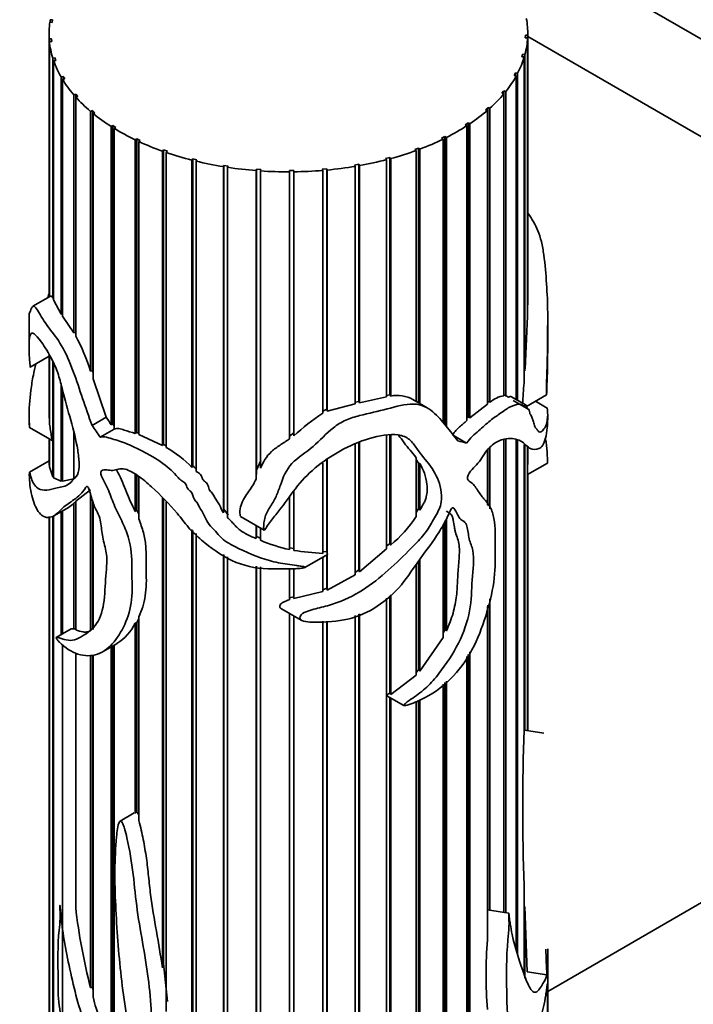
# Model space of a CAD drawing. Units: millimetres. Extents: x 0 to 1478, y 0 to 1758.
# Drawn here: x 231 to 265, y 538 to 588 of the extents above; entities that cross this region are included whole.
import ezdxf
from ezdxf import colors
from ezdxf.entities.mleader import LeaderData, LeaderLine
from ezdxf.math import Vec2, Vec3

# ---------------------------------------------------------------- set-up
doc = ezdxf.new("R2010")
doc.units = ezdxf.units.MM
doc.layers.add('DV5_Défaut', color=7, linetype='Continuous')
doc.layers.add('Défaut', color=7, linetype='Continuous')

# ---------------------------------------------------------------- blocks, each defined once
blk = doc.blocks.new('_DOT')
at = {"color": 0}
blk.add_line((0, 0), (-1, 0), dxfattribs=at)
at = {"color": 0, "const_width": 0.333}
blk.add_lwpolyline([(-0.1665, 0, 1), (0.1665, 0, 1)], format="xyb", close=True, dxfattribs=at)
blk = doc.blocks.new('SE4')
at = {"layer": 'DV5_Défaut', "color": 7, "linetype": 'Continuous', "lineweight": 35}
for p, q in [((340.801, 542.904), (234.735, 604.141)), ((232.483, 587.567), (232.601, 587.561)), ((232.483, 587.438), (232.483, 587.567)), ((232.601, 587.561), (232.581, 587.433)), ((232.581, 587.433), (232.463, 587.439)), ((232.423, 586.872), (232.423, 573.674)), ((232.432, 586.601), (232.55, 586.604)), ((232.432, 573.679), (232.432, 586.601)), ((232.55, 586.604), (232.561, 586.476)), ((232.55, 586.476), (232.55, 586.604)), ((256.299, 586.661), (256.303, 586.789)), ((256.417, 586.66), (256.299, 586.661)), ((256.303, 586.789), (256.422, 586.788)), ((256.303, 586.661), (256.303, 586.789)), ((256.417, 572.999), (256.417, 586.66)), ((256.422, 586.788), (256.422, 573.274)), ((256.423, 573.47), (256.423, 586.872)), ((336.559, 540.454), (256.423, 586.721)), ((232.561, 586.476), (232.443, 586.473)), ((232.443, 586.473), (232.443, 573.685)), ((232.614, 585.64), (232.73, 585.653)), ((232.614, 573.62), (232.614, 585.64)), ((232.772, 585.527), (232.655, 585.514)), ((232.655, 585.514), (232.655, 573.541)), ((232.73, 585.653), (232.772, 585.527)), ((232.73, 585.522), (232.73, 585.653)), ((256.132, 585.709), (256.167, 585.835)), ((256.249, 585.698), (256.132, 585.709)), ((256.167, 585.835), (256.285, 585.824)), ((256.167, 585.705), (256.167, 585.835)), ((256.249, 569.521), (256.249, 585.698)), ((256.285, 585.824), (256.285, 569.973)), ((233.026, 584.703), (233.138, 584.725)), ((233.026, 572.823), (233.026, 584.703)), ((233.21, 584.604), (233.097, 584.582)), ((233.097, 584.582), (233.097, 572.709)), ((233.138, 584.725), (233.21, 584.604)), ((233.138, 584.59), (233.138, 584.725)), ((255.738, 584.779), (255.803, 584.901)), ((255.851, 584.759), (255.738, 584.779)), ((255.803, 584.901), (255.917, 584.881)), ((255.803, 584.768), (255.803, 584.901)), ((255.851, 568.533), (255.851, 584.759)), ((255.917, 584.881), (255.917, 568.495)), ((233.66, 583.808), (233.765, 583.839)), ((233.66, 571.881), (233.66, 583.808)), ((233.865, 583.725), (233.759, 583.694)), ((233.759, 583.694), (233.759, 571.717)), ((233.765, 583.839), (233.865, 583.725)), ((233.765, 583.696), (233.765, 583.839)), ((255.123, 583.89), (255.217, 584.006)), ((255.23, 583.861), (255.123, 583.89)), ((255.217, 584.006), (255.325, 583.977)), ((255.217, 583.865), (255.217, 584.006)), ((255.23, 568.732), (255.23, 583.861)), ((255.325, 583.977), (255.325, 568.731)), ((254.301, 583.059), (254.421, 583.167)), ((254.4, 583.022), (254.301, 583.059)), ((254.421, 583.167), (254.521, 583.129)), ((254.421, 568.44), (254.421, 583.167)), ((254.521, 583.129), (254.521, 568.4)), ((234.503, 582.973), (234.6, 583.012)), ((234.503, 569.954), (234.503, 582.973)), ((234.6, 583.012), (234.727, 582.908)), ((234.6, 569.968), (234.6, 583.012)), ((234.727, 582.908), (234.629, 582.868)), ((234.629, 582.868), (234.629, 569.577)), ((254.4, 568.311), (254.4, 583.022)), ((235.539, 582.214), (235.626, 582.261)), ((235.539, 567.277), (235.539, 582.214)), ((235.626, 582.261), (235.777, 582.167)), ((235.626, 567.322), (235.626, 582.261)), ((235.777, 582.167), (235.69, 582.12)), ((235.69, 582.12), (235.69, 567.059)), ((253.285, 582.303), (253.431, 582.399)), ((253.374, 582.258), (253.285, 582.303)), ((253.374, 567.489), (253.374, 582.258)), ((253.431, 582.399), (253.521, 582.354)), ((253.431, 567.666), (253.431, 582.399)), ((253.521, 582.354), (253.521, 567.622)), ((236.748, 581.546), (236.823, 581.599)), ((236.823, 581.599), (236.995, 581.518)), ((236.823, 566.892), (236.823, 581.599)), ((252.098, 581.635), (252.265, 581.719)), ((252.175, 581.584), (252.098, 581.635)), ((252.175, 567.391), (252.175, 581.584)), ((252.265, 581.719), (252.343, 581.667)), ((252.265, 567.279), (252.265, 581.719)), ((252.343, 581.667), (252.343, 567.182)), ((236.748, 566.841), (236.748, 581.546)), ((236.995, 581.518), (236.92, 581.465)), ((236.92, 581.465), (236.92, 566.78)), ((250.761, 581.069), (250.947, 581.139)), ((250.825, 581.012), (250.761, 581.069)), ((250.947, 581.139), (251.011, 581.081)), ((250.947, 568.375), (250.947, 581.139)), ((251.011, 581.081), (251.011, 568.337)), ((238.107, 580.981), (238.168, 581.039)), ((238.107, 566.23), (238.107, 580.981)), ((238.168, 581.039), (238.358, 580.973)), ((238.168, 566.292), (238.168, 581.039)), ((238.358, 580.973), (238.297, 580.915)), ((238.297, 580.915), (238.297, 566.129)), ((239.588, 580.531), (239.635, 580.593)), ((239.635, 580.593), (239.839, 580.543)), ((239.635, 565.236), (239.635, 580.593)), ((249.3, 580.617), (249.501, 580.671)), ((249.35, 580.555), (249.3, 580.617)), ((249.501, 580.671), (249.551, 580.608)), ((249.501, 568.768), (249.501, 580.671)), ((249.551, 580.608), (249.551, 568.711)), ((250.825, 568.433), (250.825, 581.012)), ((239.588, 565.133), (239.588, 580.531)), ((239.839, 580.543), (239.792, 580.48)), ((239.792, 580.48), (239.792, 564.939)), ((241.164, 580.204), (241.195, 580.27)), ((241.164, 562.865), (241.164, 580.204)), ((241.195, 580.27), (241.409, 580.237)), ((241.195, 563.038), (241.195, 580.27)), ((241.409, 580.237), (241.378, 580.17)), ((241.378, 580.17), (241.378, 562.617)), ((242.803, 580.007), (242.818, 580.075)), ((242.818, 580.075), (243.038, 580.059)), ((242.818, 565.005), (242.818, 580.075)), ((246.125, 580.083), (246.344, 580.103)), ((246.143, 580.015), (246.125, 580.083)), ((246.344, 580.103), (246.362, 580.035)), ((246.344, 568.053), (246.344, 580.103)), ((247.745, 580.285), (247.957, 580.323)), ((247.779, 580.22), (247.745, 580.285)), ((247.779, 568.329), (247.779, 580.22)), ((247.957, 580.323), (247.992, 580.257)), ((247.957, 568.439), (247.957, 580.323)), ((247.992, 580.257), (247.992, 568.372)), ((249.35, 568.678), (249.35, 580.555)), ((242.803, 564.551), (242.803, 580.007)), ((243.038, 580.059), (243.023, 579.991)), ((243.023, 579.991), (243.023, 565.094)), ((244.472, 580.012), (244.693, 580.014)), ((244.474, 579.944), (244.472, 580.012)), ((244.474, 566.562), (244.474, 579.944)), ((244.693, 580.014), (244.695, 579.945)), ((244.693, 566.877), (244.693, 580.014)), ((244.695, 579.945), (244.695, 566.721)), ((246.143, 567.85), (246.143, 580.015)), ((246.362, 580.035), (246.362, 567.958)), ((232.503, 573.72), (231.618, 573.209)), ((232.655, 573.631), (232.614, 573.62)), ((233.026, 572.823), (232.655, 573.541)), ((256.415, 573.469), (256.422, 573.274)), ((256.422, 573.274), (256.417, 573.277)), ((233.097, 572.838), (233.026, 572.823)), ((233.66, 571.881), (233.097, 572.709)), ((231.423, 572.595), (231.423, 571.078)), ((257.423, 571.078), (257.423, 572.595)), ((233.759, 571.903), (233.66, 571.881)), ((231.478, 570.166), (232.423, 570.711)), ((232.423, 570.801), (232.423, 567.983)), ((232.432, 567.598), (232.432, 570.784)), ((232.443, 570.765), (232.443, 567.435)), ((232.614, 564.661), (232.614, 570.447)), ((232.655, 570.353), (232.655, 564.608)), ((234.6, 569.968), (234.503, 569.954)), ((234.629, 569.88), (234.6, 569.968)), ((256.285, 569.973), (256.249, 570.07)), ((233.026, 564.451), (233.026, 569.308)), ((235.291, 567.653), (234.629, 569.577)), ((233.097, 569.043), (233.097, 564.454)), ((249.501, 568.768), (249.35, 568.744)), ((249.551, 568.711), (249.501, 568.768)), ((255.325, 568.731), (255.23, 568.779)), ((256.367, 568.196), (257.366, 568.773)), ((247.779, 568.329), (246.362, 567.958)), ((247.957, 568.439), (247.779, 568.403)), ((247.992, 568.372), (247.957, 568.439)), ((249.35, 568.678), (247.992, 568.372)), ((251.389, 568.119), (250.661, 568.539)), ((254.4, 568.311), (253.521, 567.622)), ((254.421, 568.44), (254.4, 568.424)), ((254.521, 568.4), (254.421, 568.44)), ((256.339, 568.251), (255.575, 568.692)), ((256.478, 568.046), (255.698, 568.496)), ((257.4, 568.113), (256.811, 568.453)), ((231.423, 567.797), (231.423, 567.574)), ((246.344, 568.053), (246.143, 567.963)), ((246.362, 567.958), (246.344, 568.053)), ((256.417, 568.081), (256.417, 568.087)), ((257.423, 567.561), (257.423, 567.788)), ((232.443, 567.601), (232.432, 567.598)), ((234.582, 567.244), (235.291, 567.653)), ((235.626, 567.322), (235.539, 567.277)), ((235.69, 567.228), (235.626, 567.322)), ((253.431, 567.666), (253.374, 567.614)), ((253.521, 567.622), (253.431, 567.666)), ((231.446, 567.137), (232.586, 566.479)), ((233.66, 564.564), (233.66, 566.925)), ((234.981, 566.651), (235.69, 567.06)), ((236.823, 566.892), (236.748, 566.841)), ((236.92, 566.858), (236.823, 566.892)), ((238.107, 566.23), (236.92, 566.78)), ((244.693, 566.877), (244.472, 566.71)), ((244.695, 566.721), (244.693, 566.877)), ((249.501, 561.332), (249.501, 566.756)), ((249.551, 566.76), (249.551, 561.243)), ((253.359, 566.359), (252.652, 566.768)), ((232.423, 566.573), (232.423, 565.42)), ((232.432, 565.257), (232.432, 566.568)), ((232.443, 566.561), (232.443, 565.167)), ((238.168, 566.292), (238.107, 566.23)), ((238.297, 566.225), (238.168, 566.292)), ((247.779, 559.751), (247.779, 566.299)), ((247.957, 559.999), (247.957, 566.391)), ((247.992, 566.408), (247.992, 559.9)), ((249.35, 561.052), (249.35, 566.746)), ((255.23, 542.84), (255.23, 566.527)), ((255.325, 566.529), (255.325, 542.825)), ((255.851, 541.008), (255.851, 566.516)), ((255.917, 566.508), (255.917, 540.787)), ((256.249, 551.973), (256.249, 566.281)), ((254.4, 563.269), (254.4, 566.004)), ((254.421, 563.231), (254.421, 566.033)), ((254.521, 566.146), (254.521, 563.059)), ((256.285, 566.258), (256.285, 551.973)), ((256.417, 565.015), (256.417, 566.175)), ((256.422, 566.174), (256.422, 565.283)), ((256.423, 565.404), (256.423, 566.174)), ((232.423, 565.46), (231.441, 564.893)), ((243.038, 565.484), (242.818, 565.005)), ((246.143, 560.832), (246.143, 565.358)), ((246.344, 560.91), (246.344, 565.527)), ((246.362, 565.543), (246.362, 560.809)), ((250.825, 562.677), (250.825, 565.62)), ((250.825, 565.536), (250.947, 565.343)), ((250.947, 563.078), (250.947, 565.343)), ((250.947, 565.343), (251.011, 565.33)), ((251.011, 565.33), (251.011, 562.993)), ((256.417, 564.779), (257.408, 565.351)), ((232.443, 565.259), (232.432, 565.257)), ((232.614, 564.661), (232.443, 565.167)), ((236.748, 562.933), (236.748, 564.792)), ((239.635, 565.236), (239.588, 565.133)), ((242.818, 565.005), (242.803, 564.551)), ((256.417, 551.952), (256.417, 564.781)), ((256.422, 564.782), (256.422, 551.952)), ((256.423, 551.952), (256.423, 564.782)), ((232.655, 564.675), (232.614, 564.661)), ((233.026, 564.451), (232.655, 564.608)), ((233.097, 564.486), (233.026, 564.451)), ((233.66, 564.564), (233.097, 564.454)), ((236.823, 563.001), (236.823, 564.747)), ((236.92, 564.689), (236.92, 562.557)), ((233.759, 563.444), (234.503, 564.015)), ((234.503, 556.957), (234.503, 563.816)), ((244.693, 561.07), (244.693, 563.934)), ((244.695, 563.936), (244.695, 560.978)), ((233.66, 563.345), (233.759, 563.409)), ((233.66, 557.032), (233.66, 563.345)), ((233.759, 563.444), (233.759, 556.996)), ((234.6, 557.011), (234.6, 563.506)), ((234.629, 563.411), (234.629, 557.014)), ((238.107, 540.066), (238.107, 563.634)), ((238.168, 540.291), (238.168, 563.565)), ((238.297, 563.419), (238.297, 537.883)), ((244.474, 561.02), (244.474, 563.65)), ((232.658, 562.707), (233.427, 563.151)), ((233.026, 556.761), (233.026, 562.92)), ((233.097, 562.961), (233.097, 556.803)), ((236.823, 563.001), (236.748, 562.933)), ((236.92, 562.791), (236.823, 563.001)), ((241.195, 563.038), (241.164, 562.865)), ((241.409, 562.739), (241.195, 563.038)), ((250.947, 563.078), (250.825, 562.871)), ((251.011, 562.993), (250.947, 563.078)), ((232.423, 562.683), (232.423, 529.717)), ((232.432, 529.446), (232.432, 562.683)), ((232.443, 562.682), (232.443, 529.318)), ((232.614, 528.485), (232.614, 562.687)), ((232.655, 562.699), (232.655, 528.359)), ((242.026, 562.684), (243.211, 562)), ((252.265, 557.016), (252.265, 562.422)), ((252.343, 562.548), (252.343, 556.954)), ((239.588, 534.782), (239.588, 562.02)), ((239.635, 534.882), (239.635, 561.977)), ((239.792, 561.831), (239.792, 535.29)), ((242.803, 561.579), (242.803, 562.235)), ((242.818, 561.676), (242.818, 562.227)), ((243.023, 562.108), (243.023, 561.49)), ((252.175, 556.619), (252.175, 562.276)), ((242.818, 561.676), (242.803, 561.579)), ((243.023, 561.594), (242.818, 561.676)), ((249.501, 561.332), (249.35, 561.188)), ((249.551, 561.243), (249.501, 561.332)), ((244.693, 561.07), (244.472, 561.114)), ((244.695, 560.978), (244.693, 561.07)), ((246.344, 560.91), (246.143, 560.921)), ((246.362, 560.809), (246.344, 560.91)), ((249.35, 561.052), (247.992, 559.9)), ((241.164, 536.401), (241.164, 560.775)), ((241.195, 536.438), (241.195, 560.758)), ((241.378, 560.657), (241.378, 536.448)), ((245.252, 560.124), (246.388, 560.779)), ((246.143, 558.916), (246.143, 560.638)), ((246.344, 559.089), (246.344, 560.754)), ((246.362, 560.765), (246.362, 558.996)), ((250.947, 555.003), (250.947, 560.432)), ((251.011, 560.522), (251.011, 554.928)), ((242.803, 536.408), (242.803, 560.187)), ((242.818, 536.495), (242.818, 560.185)), ((243.023, 560.156), (243.023, 536.331)), ((244.474, 558.507), (244.474, 560.059)), ((244.693, 558.655), (244.693, 560.064)), ((244.695, 560.064), (244.695, 558.563)), ((247.957, 559.999), (247.779, 559.872)), ((247.992, 559.9), (247.957, 559.999)), ((250.825, 554.728), (250.825, 560.262)), ((247.779, 559.751), (246.362, 558.996)), ((246.143, 558.916), (244.695, 558.563)), ((246.344, 559.089), (246.143, 559.013)), ((246.362, 558.996), (246.344, 559.089)), ((244.693, 558.655), (244.472, 558.605)), ((244.695, 558.563), (244.693, 558.655)), ((249.35, 523.4), (249.35, 558.592)), ((249.501, 553.834), (249.501, 558.712)), ((249.551, 558.752), (249.551, 553.754)), ((254.521, 558.547), (254.521, 542.95)), ((244.08, 558.052), (245.069, 557.481)), ((254.4, 541.475), (254.4, 558.171)), ((254.421, 542.965), (254.421, 558.238)), ((236.823, 557.37), (236.92, 557.547)), ((236.92, 557.655), (236.92, 547.444)), ((244.474, 535.7), (244.474, 557.825)), ((244.693, 535.717), (244.693, 557.698)), ((244.695, 557.697), (244.695, 535.574)), ((246.143, 534.342), (246.143, 557.428)), ((246.344, 534.365), (246.344, 557.439)), ((246.362, 557.44), (246.362, 534.118)), ((247.779, 523.066), (247.779, 557.727)), ((247.957, 523.168), (247.957, 557.793)), ((247.992, 557.806), (247.992, 523.102)), ((233.534, 557.055), (232.785, 556.623)), ((233.759, 557.074), (233.66, 557.032)), ((236.748, 557.337), (236.823, 557.37)), ((236.748, 547.821), (236.748, 557.337)), ((236.823, 547.875), (236.823, 557.37)), ((252.265, 557.016), (252.175, 556.835)), ((252.343, 556.954), (252.265, 557.016)), ((252.175, 556.619), (251.011, 554.928)), ((233.097, 556.26), (233.097, 527.427)), ((235.132, 555.91), (235.834, 556.315)), ((235.539, 536.452), (235.539, 556.145)), ((235.626, 536.497), (235.626, 556.195)), ((235.69, 556.232), (235.69, 536.268)), ((253.521, 555.905), (253.521, 525.199)), ((233.759, 555.826), (233.759, 543.09)), ((234.503, 539.079), (234.503, 555.722)), ((234.6, 539.082), (234.6, 555.733)), ((234.629, 555.747), (234.629, 538.607)), ((253.374, 525.103), (253.374, 555.671)), ((253.431, 525.245), (253.431, 555.761)), ((250.947, 555.003), (250.825, 554.869)), ((251.011, 554.928), (250.947, 555.003)), ((250.825, 554.728), (249.551, 553.754)), ((252.343, 554.433), (252.343, 524.512)), ((252.175, 524.429), (252.175, 554.285)), ((252.265, 524.564), (252.265, 554.364)), ((249.366, 553.692), (250.205, 553.208)), ((249.551, 553.754), (249.501, 553.834)), ((249.501, 523.516), (249.501, 553.614)), ((249.551, 553.585), (249.551, 523.454)), ((250.947, 523.984), (250.947, 553.475)), ((251.011, 553.507), (251.011, 523.927)), ((250.825, 523.857), (250.825, 553.416)), ((256.254, 551.978), (256.249, 551.978)), ((257.224, 551.828), (256.254, 551.978)), ((274.955, 549.012), (257.423, 538.89)), ((236.698, 547.827), (235.989, 547.417)), ((236.823, 547.875), (236.748, 547.821)), ((256.249, 539.727), (256.249, 544.194)), ((256.249, 543.142), (256.285, 543.121)), ((256.285, 543.121), (256.285, 539.548)), ((256.285, 543.121), (256.401, 539.876)), ((255.477, 542.802), (254.4, 542.968)), ((257.423, 537.727), (257.423, 541.021)), ((238.168, 540.291), (238.107, 540.066)), ((238.358, 538.387), (238.168, 540.291)), ((257.385, 539.724), (256.401, 539.876)), ((234.6, 539.082), (234.503, 539.079)), ((234.629, 538.973), (234.6, 539.082))]:
    blk.add_line(p, q, dxfattribs=at)
for centre, radius, start, end in [((83.329, 579.055), 173.194, 356.99416, 357.9961), ((225.426, 567.164), 9.496, 17.0829, 28.6461), ((249.875, 567.134), 1.61, 60.5478, 101.5847), ((255.506, 567.219), 1.537, 100.3104, 129.8222), ((240.962, 567.979), 8.538, 180.0969, 182.555), ((252.876, 557.719), 12.164, 123.6088, 132.2643), ((235.968, 561.771), 4.941, 42.8863, 61.8871), ((249.373, 565.426), 7.05, 358.8382, 359.9027), ((240.792, 566.145), 1.472, 218.1306, 227.0087), ((258.939, 564.898), 2.525, 177.3393, 182.6607), ((245.277, 566.32), 6.636, 310.0946, 326.7151), ((246.319, 569.185), 8.371, 246.8172, 257.2686), ((246.736, 573.976), 13.157, 261.0758, 267.4161), ((234.463, 558.485), 2.557, 302.099, 333.3307), ((352.054, 548.084), 95.883, 177.67523, 182.32477), ((263.523, 546.532), 29.962, 186.5968, 194.4034), ((278.664, 539.728), 24.327, 175.8817, 184.1183), ((436.671, 548.108), 179.485, 182.27053, 182.67767), ((202.137, 537.798), 55.281, 353.4436, 1.4974), ((241.198, 540.111), 6.738, 192.8955, 212.8863)]:
    blk.add_arc(centre, radius, start, end, dxfattribs=at)
for centre, major_axis, ratio, start_param, end_param in [((244.423, 586.872), (-12, 0), 0.57735, 3.129415, 3.250567), ((244.423, 586.872), (12, 0), 0.57735, 3.059602, 3.180754), ((244.423, 586.872), (12, 0), 0.57735, 6.131382, 6.252533), ((244.423, 586.872), (-12, 0), 0.57735, 0.057636, 0.178788), ((244.423, 586.872), (-12, 0), 0.57735, 0.197262, 0.318414), ((244.423, 586.872), (12, 0), 0.57735, 5.991755, 6.112907), ((244.423, 586.872), (-12, 0), 0.57735, 0.336889, 0.45804), ((244.423, 586.872), (12, 0), 0.57735, -0.431056, -0.309905), ((244.423, 586.872), (-12, 0), 0.57735, 0.476515, 0.597667), ((244.423, 586.872), (12, 0), 0.57735, -0.570683, -0.449531), ((244.423, 586.872), (-12, 0), 0.57735, 0.616141, 0.737293), ((244.423, 586.872), (12, 0), 0.57735, -0.710309, -0.589157), ((244.423, 586.872), (-12, 0), 0.57735, 0.755768, 0.876919), ((244.423, 586.872), (12, 0), 0.57735, -0.849935, -0.728784), ((244.423, 586.872), (12, 0), 0.57735, -0.989562, -0.86841), ((244.423, 586.872), (-12, 0), 0.57735, 0.895394, 1.016546), ((244.423, 586.872), (-12, 0), 0.57735, 1.03502, 1.156172), ((244.423, 586.872), (12, 0), 0.57735, -1.129188, -1.008036), ((244.423, 586.872), (-12, 0), 0.57735, 1.174647, 1.295798), ((244.423, 586.872), (-12, 0), 0.57735, 1.314273, 1.435425), ((244.423, 586.872), (12, 0), 0.57735, 4.874745, 4.995896), ((244.423, 586.872), (12, 0), 0.57735, -1.268814, -1.147663), ((244.423, 586.872), (-12, 0), 0.57735, 1.453899, 1.575051), ((244.423, 586.872), (12, 0), 0.57735, 4.735118, 4.85627), ((244.423, 571.608), (-9.489, 10.996), 0.668011, 1.36467, 1.396014), ((244.423, 571.608), (-10.28, 11.912), 0.668011, 1.370793, 1.416668), ((244.423, 571.608), (12.975, -5.349), 0.151103, -0.796517, -0.750641)]:
    blk.add_ellipse(centre, major_axis=major_axis, ratio=ratio, start_param=start_param, end_param=end_param, dxfattribs=at)
for points, knots in [([(256.442, 577.865), (256.445, 577.86), (256.448, 577.856), (256.638, 577.575), (256.8, 577.305), (256.999, 576.829), (257.059, 576.652), (257.158, 576.248), (257.198, 576.017), (257.295, 575.307), (257.334, 574.812), (257.399, 573.849), (257.419, 573.376), (257.425, 572.404), (257.42, 571.922), (257.414, 571.224), (257.411, 570.991), (257.402, 570.511), (257.395, 570.261), (257.379, 569.77), (257.371, 569.532), (257.365, 569.195), (257.364, 569.085), (257.363, 568.924), (257.363, 568.87), (257.364, 568.798), (257.365, 568.752), (257.37, 568.818), (257.371, 568.851), (257.393, 569.41), (257.412, 569.945), (257.421, 570.676), (257.423, 570.876), (257.423, 571.077)], [0, 0, 0, 0, 0.002051, 0.002051, 0.121184, 0.121184, 0.18075, 0.18075, 0.240316, 0.240316, 0.359448, 0.359448, 0.47858, 0.47858, 0.597713, 0.597713, 0.657279, 0.657279, 0.716845, 0.716845, 0.776411, 0.776411, 0.806194, 0.806194, 0.821086, 0.821086, 0.828531, 0.828531, 0.835977, 0.835977, 0.955109, 0.955109, 1, 1, 1, 1]), ([(232.363, 573.64), (232.369, 573.668), (232.376, 573.696), (232.398, 573.763), (232.412, 573.802), (232.424, 573.843)], [0, 0, 0, 0, 0.4069372, 0.4069372, 1, 1, 1, 1]), ([(232.614, 573.62), (232.588, 573.667), (232.566, 573.698), (232.53, 573.726), (232.516, 573.727), (232.503, 573.72)], [0, 0, 0, 0, 0.527396, 0.527396, 1, 1, 1, 1]), ([(234.582, 567.244), (234.418, 567.69), (234.261, 568.139), (233.953, 569.042), (233.805, 569.497), (233.471, 570.398), (233.278, 570.857), (232.834, 571.604), (232.617, 571.862), (232.243, 572.358), (232.08, 572.619), (231.81, 573.082), (231.704, 573.241), (231.565, 573.193), (231.524, 573.056), (231.455, 572.881), (231.432, 572.881), (231.423, 572.732), (231.422, 572.675), (231.422, 572.605)], [0, 0, 0, 0, 0.119947, 0.119947, 0.239894, 0.239894, 0.359841, 0.359841, 0.479788, 0.479788, 0.599735, 0.599735, 0.719682, 0.719682, 0.839629, 0.839629, 0.959577, 0.959577, 1, 1, 1, 1]), ([(231.478, 570.169), (231.478, 570.167), (231.477, 570.168), (231.474, 570.194), (231.472, 570.231), (231.464, 570.319), (231.459, 570.374), (231.445, 570.532), (231.437, 570.632), (231.411, 571.136), (231.413, 571.639), (231.563, 571.948), (231.729, 571.851), (232.203, 571.191), (232.4, 570.885), (232.708, 570.261), (232.81, 570.024), (232.972, 569.526), (233.036, 569.27), (233.342, 568.006), (233.703, 566.986), (233.899, 565.784), (233.924, 565.553), (233.933, 565.118), (233.919, 564.905), (233.768, 564.643), (233.67, 564.559), (233.496, 564.361), (233.402, 564.28), (233.089, 564.145), (232.877, 564.127), (232.512, 564.036), (232.347, 563.996), (232.043, 563.999), (231.905, 564.044), (231.672, 564.262), (231.577, 564.457), (231.483, 564.767), (231.46, 564.879), (231.439, 564.901), (231.434, 564.874), (231.436, 564.635), (231.444, 564.494), (231.47, 564.187), (231.497, 564.021), (231.566, 563.695), (231.609, 563.537), (231.762, 563.097), (231.897, 562.871), (232.205, 562.63), (232.377, 562.598), (232.717, 562.714), (232.875, 562.875), (233.208, 563.201), (233.401, 563.334), (233.813, 563.613), (234.027, 563.776), (234.217, 564.064), (234.238, 564.097), (234.282, 564.158), (234.304, 564.203), (234.39, 564.16), (234.419, 564.075), (234.462, 563.949), (234.481, 563.886), (234.57, 563.571), (234.626, 563.318), (234.812, 562.943), (234.886, 562.821), (234.977, 562.567), (235.004, 562.435), (235.062, 562.052), (235.076, 561.808), (235.196, 561.28), (235.28, 561.008), (235.331, 560.51), (235.317, 560.278), (235.259, 559.586), (235.241, 559.109), (235.163, 558.188), (235.064, 557.755), (234.7, 557.122), (234.447, 556.903), (233.931, 556.591), (233.677, 556.445), (233.254, 556.494), (233.113, 556.539), (232.916, 556.603), (232.85, 556.634), (232.789, 556.624), (232.781, 556.624), (232.774, 556.604), (232.783, 556.581), (232.807, 556.538), (232.824, 556.517), (232.875, 556.452), (232.91, 556.415), (233.227, 556.09), (233.542, 555.89), (234.203, 555.678), (234.546, 555.676), (235.171, 555.891), (235.45, 556.118), (236.149, 556.984), (236.516, 557.758), (236.606, 559.154), (236.57, 559.654), (236.576, 560.621), (236.55, 561.113), (236.305, 561.922), (236.195, 562.195), (235.939, 562.732), (235.798, 563), (235.572, 563.545), (235.477, 563.822), (235.297, 564.231), (235.228, 564.365), (235.08, 564.631), (235.003, 564.786), (235.045, 565.005), (235.145, 565.021), (235.34, 565.013), (235.444, 564.993), (235.749, 564.978), (235.91, 565.101), (236.369, 565.035), (236.623, 564.898), (237.111, 564.567), (237.343, 564.365), (238.02, 563.746), (238.456, 563.303), (239.042, 562.608), (239.219, 562.363), (239.612, 561.906), (239.831, 561.697), (240.532, 561.105), (241.035, 560.736), (242.152, 560.212), (242.771, 560.078), (243.697, 560.055), (244.008, 560.065), (244.474, 560.058), (244.629, 560.056), (244.862, 560.066), (244.94, 560.071), (245.094, 560.087), (245.176, 560.089), (245.28, 560.136), (245.22, 560.158), (245.146, 560.174), (245.108, 560.18), (244.993, 560.198), (244.917, 560.208), (244.686, 560.239), (244.532, 560.259), (244.073, 560.331), (243.768, 560.39), (242.869, 560.635), (242.3, 560.894), (241.46, 561.306), (241.191, 561.465), (240.881, 561.8), (240.793, 561.919), (240.581, 562.142), (240.464, 562.249), (240.301, 562.496), (240.255, 562.634), (240.127, 562.896), (240.035, 563.018), (239.926, 563.21), (239.901, 563.278), (239.826, 563.407), (239.757, 563.46), (239.621, 563.649), (239.644, 563.812), (239.468, 563.983), (239.398, 564.034), (239.324, 564.171), (239.307, 564.244), (239.229, 564.381), (239.155, 564.428), (239.01, 564.512), (238.947, 564.568), (238.776, 564.76), (238.669, 564.895), (238.41, 565.119), (238.274, 565.224), (237.586, 565.743), (236.995, 566.017), (236.185, 566.387), (235.926, 566.467), (235.55, 566.575), (235.426, 566.62), (235.188, 566.684), (235.08, 566.676), (234.981, 566.651)], [0, 0, 0, 0, 0.000238, 0.000238, 0.002601, 0.002601, 0.007328, 0.007328, 0.016782, 0.016782, 0.054599, 0.054599, 0.092415, 0.092415, 0.111323, 0.111323, 0.120777, 0.120777, 0.130231, 0.130231, 0.168047, 0.168047, 0.177501, 0.177501, 0.186955, 0.186955, 0.196409, 0.196409, 0.205863, 0.205863, 0.224771, 0.224771, 0.243679, 0.243679, 0.262587, 0.262587, 0.281495, 0.281495, 0.290949, 0.290949, 0.295676, 0.295676, 0.300403, 0.300403, 0.309857, 0.309857, 0.319311, 0.319311, 0.338219, 0.338219, 0.357127, 0.357127, 0.376035, 0.376035, 0.394943, 0.394943, 0.413851, 0.413851, 0.416215, 0.416215, 0.418578, 0.418578, 0.420942, 0.420942, 0.423305, 0.423305, 0.432759, 0.432759, 0.437486, 0.437486, 0.442213, 0.442213, 0.451667, 0.451667, 0.461121, 0.461121, 0.470575, 0.470575, 0.489483, 0.489483, 0.508391, 0.508391, 0.527299, 0.527299, 0.546207, 0.546207, 0.555661, 0.555661, 0.560388, 0.560388, 0.560979, 0.560979, 0.56157, 0.56157, 0.562752, 0.562752, 0.565115, 0.565115, 0.584023, 0.584023, 0.602931, 0.602931, 0.621839, 0.621839, 0.659655, 0.659655, 0.678563, 0.678563, 0.697472, 0.697472, 0.706926, 0.706926, 0.71638, 0.71638, 0.725834, 0.725834, 0.730561, 0.730561, 0.735288, 0.735288, 0.740015, 0.740015, 0.744742, 0.744742, 0.754196, 0.754196, 0.76365, 0.76365, 0.773104, 0.773104, 0.792012, 0.792012, 0.801466, 0.801466, 0.81092, 0.81092, 0.829828, 0.829828, 0.848736, 0.848736, 0.85819, 0.85819, 0.862917, 0.862917, 0.86528, 0.86528, 0.867644, 0.867644, 0.868826, 0.868826, 0.870007, 0.870007, 0.872371, 0.872371, 0.877098, 0.877098, 0.886552, 0.886552, 0.90546, 0.90546, 0.914914, 0.914914, 0.919641, 0.919641, 0.924368, 0.924368, 0.929095, 0.929095, 0.933822, 0.933822, 0.936185, 0.936185, 0.938549, 0.938549, 0.943276, 0.943276, 0.945639, 0.945639, 0.948003, 0.948003, 0.950366, 0.950366, 0.95273, 0.95273, 0.957457, 0.957457, 0.962184, 0.962184, 0.981092, 0.981092, 0.990546, 0.990546, 0.995273, 0.995273, 1, 1, 1, 1]), ([(231.423, 567.565), (231.423, 567.441), (231.428, 567.318), (231.44, 567.197), (231.442, 567.179), (231.445, 567.156), (231.446, 567.148), (231.448, 567.136), (231.45, 567.126), (231.449, 567.182), (231.446, 567.21), (231.442, 567.268), (231.44, 567.296), (231.431, 567.433), (231.426, 567.538), (231.415, 568.07), (231.447, 568.505), (231.546, 569.25), (231.587, 569.505), (231.674, 569.941), (231.717, 570.127), (231.761, 570.32)], [0, 0, 0, 0, 0.130396, 0.130396, 0.153327, 0.153327, 0.164793, 0.164793, 0.176258, 0.176258, 0.19919, 0.19919, 0.222121, 0.222121, 0.313846, 0.313846, 0.680746, 0.680746, 0.864197, 0.864197, 1, 1, 1, 1]), ([(256.249, 569.521), (256.218, 569.151), (256.187, 568.781), (256.177, 568.416), (256.176, 568.38), (256.175, 568.345)], [0, 0, 0, 0, 0.901863, 0.901863, 1, 1, 1, 1]), ([(255.572, 568.684), (255.556, 568.69), (255.535, 568.683), (255.441, 568.622), (255.394, 568.714), (255.325, 568.731)], [0, 0, 0, 0, 0.22674, 0.22674, 1, 1, 1, 1]), ([(252.917, 566.466), (252.725, 566.711), (252.531, 566.962), (252.124, 567.46), (251.917, 567.715), (251.411, 568.137), (251.098, 568.307), (250.282, 568.316), (249.831, 568.186), (248.925, 567.947), (248.459, 567.852), (247.757, 567.673), (247.519, 567.601), (247.074, 567.403), (246.869, 567.27), (246.31, 566.831), (246.007, 566.491), (245.314, 565.892), (244.901, 565.648), (244.305, 565.022), (244.154, 564.629), (243.953, 564.054), (243.889, 563.861), (243.717, 563.49), (243.598, 563.315), (243.38, 562.96), (243.289, 562.778), (243.213, 562.486), (243.198, 562.385), (243.185, 562.231), (243.182, 562.179), (243.184, 562.1), (243.186, 562.074), (243.193, 562.035), (243.195, 562.022), (243.21, 561.996), (243.229, 562.002), (243.308, 562.101), (243.359, 562.199), (243.491, 562.38), (243.56, 562.47), (243.768, 562.739), (243.91, 562.918), (244.332, 563.461), (244.592, 563.839), (245.176, 564.574), (245.517, 564.92), (246.695, 565.845), (247.673, 566.376), (249.166, 566.768), (249.682, 566.839), (250.298, 566.68), (250.465, 566.57), (250.727, 566.289), (250.829, 566.126), (251.159, 565.661), (251.423, 565.399), (251.828, 564.777), (251.994, 564.435), (252.097, 563.838), (252.112, 563.626), (252.05, 563.165), (251.931, 562.924), (251.669, 562.465), (251.544, 562.235), (251.243, 561.795), (251.062, 561.588), (250.502, 561), (250.117, 560.623), (249.331, 559.886), (248.924, 559.535), (248.037, 558.908), (247.567, 558.642), (246.811, 558.338), (246.55, 558.253), (246.024, 558.114), (245.755, 558.057), (245.371, 557.932), (245.242, 557.885), (245.03, 557.737), (244.938, 557.603), (245.107, 557.429), (245.259, 557.413), (245.527, 557.382), (245.663, 557.377), (246.338, 557.376), (246.88, 557.42), (248.452, 557.786), (249.399, 558.436), (250.43, 559.675), (250.718, 560.122), (251.344, 560.996), (251.676, 561.429), (252.111, 562.11), (252.246, 562.342), (252.423, 562.702), (252.474, 562.824), (252.559, 563.004), (252.588, 563.081), (252.697, 563.139), (252.728, 563.089), (252.858, 562.909), (252.915, 562.715), (253.079, 562.511), (253.158, 562.472), (253.297, 562.374), (253.341, 562.295), (253.431, 562.002), (253.439, 561.764), (253.533, 561.35), (253.628, 561.179), (253.754, 560.551), (253.665, 560.005), (253.607, 558.991), (253.601, 558.494), (253.41, 557.425), (253.218, 556.865), (252.675, 555.794), (252.335, 555.289), (251.783, 554.568), (251.587, 554.334), (251.141, 553.937), (250.901, 553.759), (250.535, 553.497), (250.411, 553.413), (250.264, 553.294), (250.233, 553.271), (250.186, 553.209), (250.233, 553.201), (250.336, 553.216), (250.405, 553.237), (250.75, 553.347), (251.018, 553.466), (251.796, 553.878), (252.275, 554.242), (253.109, 555.129), (253.459, 555.646), (254.007, 556.754), (254.21, 557.328), (254.551, 558.467), (254.681, 559.049), (254.805, 560.127), (254.797, 560.623), (254.78, 561.613), (254.811, 562.142), (254.689, 562.791), (254.625, 562.986), (254.454, 563.313), (254.341, 563.44), (254.109, 563.697), (254.006, 563.848), (253.806, 564.164), (253.694, 564.313), (253.465, 564.455), (253.382, 564.52), (253.427, 564.791), (253.534, 564.928), (253.731, 565.146), (253.832, 565.245), (254.023, 565.465), (254.108, 565.588), (254.268, 565.844), (254.349, 565.968), (254.533, 566.171), (254.629, 566.253), (254.909, 566.451), (255.081, 566.521), (255.54, 566.616), (255.787, 566.581), (256.099, 566.451), (256.191, 566.389), (256.357, 566.23), (256.434, 566.148), (256.682, 566.021), (256.847, 566.025), (257.12, 566.132), (257.239, 566.306), (257.355, 566.751), (257.383, 566.932), (257.415, 567.273), (257.423, 567.419), (257.423, 567.564)], [0, 0, 0, 0, 0.0178854, 0.0178854, 0.0357708, 0.0357708, 0.0536562, 0.0536562, 0.0715416, 0.0715416, 0.089427, 0.089427, 0.0983697, 0.0983697, 0.1073124, 0.1073124, 0.1251978, 0.1251978, 0.1430832, 0.1430832, 0.1609686, 0.1609686, 0.1699113, 0.1699113, 0.178854, 0.178854, 0.1877967, 0.1877967, 0.192268, 0.192268, 0.1945037, 0.1945037, 0.1956215, 0.1956215, 0.1961805, 0.1961805, 0.1967394, 0.1967394, 0.2012107, 0.2012107, 0.2056821, 0.2056821, 0.2146248, 0.2146248, 0.2325102, 0.2325102, 0.2503956, 0.2503956, 0.2861664, 0.2861664, 0.3040518, 0.3040518, 0.3129945, 0.3129945, 0.3219372, 0.3219372, 0.3398226, 0.3398226, 0.357708, 0.357708, 0.3666507, 0.3666507, 0.3755934, 0.3755934, 0.3845361, 0.3845361, 0.3934788, 0.3934788, 0.4113642, 0.4113642, 0.4292496, 0.4292496, 0.447135, 0.447135, 0.4560777, 0.4560777, 0.4650204, 0.4650204, 0.4694917, 0.4694917, 0.4739631, 0.4739631, 0.4784344, 0.4784344, 0.4829058, 0.4829058, 0.5007912, 0.5007912, 0.536562, 0.536562, 0.5544474, 0.5544474, 0.5723328, 0.5723328, 0.5812755, 0.5812755, 0.5857468, 0.5857468, 0.5879825, 0.5879825, 0.5902182, 0.5902182, 0.5991609, 0.5991609, 0.6036322, 0.6036322, 0.6081036, 0.6081036, 0.6170463, 0.6170463, 0.625989, 0.625989, 0.6438744, 0.6438744, 0.6617598, 0.6617598, 0.6796452, 0.6796452, 0.6975306, 0.6975306, 0.7064733, 0.7064733, 0.715416, 0.715416, 0.7198873, 0.7198873, 0.7210051, 0.7210051, 0.722123, 0.722123, 0.7243586, 0.7243586, 0.7333013, 0.7333013, 0.7511867, 0.7511867, 0.7690721, 0.7690721, 0.7869575, 0.7869575, 0.8048429, 0.8048429, 0.8227283, 0.8227283, 0.8406137, 0.8406137, 0.8495564, 0.8495564, 0.8584991, 0.8584991, 0.8674418, 0.8674418, 0.8763845, 0.8763845, 0.8808559, 0.8808559, 0.8853272, 0.8853272, 0.8897986, 0.8897986, 0.8942699, 0.8942699, 0.8987413, 0.8987413, 0.9032126, 0.9032126, 0.9121553, 0.9121553, 0.9300407, 0.9300407, 0.9389834, 0.9389834, 0.9479261, 0.9479261, 0.9658115, 0.9658115, 0.9836969, 0.9836969, 0.9926396, 0.9926396, 1, 1, 1, 1]), ([(257.396, 568.114), (257.396, 568.121), (257.397, 568.113), (257.399, 568.105), (257.4, 568.099), (257.403, 568.079), (257.405, 568.065), (257.422, 567.933), (257.426, 567.796), (257.408, 567.429), (257.356, 567.249), (257.188, 566.999), (257.049, 566.807), (256.917, 567.003), (256.891, 567.049), (256.829, 567.103), (256.795, 567.128), (256.749, 567.252), (256.735, 567.343), (256.695, 567.492), (256.666, 567.542), (256.615, 567.665), (256.599, 567.757), (256.519, 567.803), (256.516, 567.934), (256.482, 568.049), (256.459, 568.054), (256.41, 568.062), (256.395, 568.092), (256.373, 568.174), (256.365, 568.223), (256.328, 568.266), (256.297, 568.242), (256.212, 568.196), (256.17, 568.244), (256.078, 568.306), (256.022, 568.307), (255.84, 568.284), (255.709, 568.251), (255.415, 568.107), (255.25, 567.988), (254.907, 567.744), (254.727, 567.624), (254.353, 567.33), (254.159, 567.145), (253.856, 566.88), (253.752, 566.797), (253.547, 566.607), (253.451, 566.485), (253.359, 566.359)], [0, 0, 0, 0, 0.003307, 0.003307, 0.007409, 0.007409, 0.015612, 0.015612, 0.081238, 0.081238, 0.21249, 0.21249, 0.343742, 0.343742, 0.376554, 0.376554, 0.409367, 0.409367, 0.44218, 0.44218, 0.474993, 0.474993, 0.507806, 0.507806, 0.540619, 0.540619, 0.557026, 0.557026, 0.573432, 0.573432, 0.589838, 0.589838, 0.606245, 0.606245, 0.639058, 0.639058, 0.671871, 0.671871, 0.737497, 0.737497, 0.803122, 0.803122, 0.868748, 0.868748, 0.934374, 0.934374, 0.967187, 0.967187, 1, 1, 1, 1]), ([(232.583, 566.509), (232.581, 566.527), (232.577, 566.542), (232.574, 566.558), (232.561, 566.623), (232.549, 566.682), (232.538, 566.741), (232.496, 566.96), (232.465, 567.172), (232.446, 567.393), (232.445, 567.407), (232.444, 567.421), (232.443, 567.435)], [0, 0, 0, 0, 0.046537, 0.046537, 0.046537, 0.2407459, 0.2407459, 0.2407459, 0.9553911, 0.9553911, 0.9553911, 1, 1, 1, 1]), ([(253.374, 567.489), (253.315, 567.434), (253.254, 567.38), (253.131, 567.275), (253.069, 567.223), (252.944, 567.113), (252.882, 567.056), (252.762, 566.921), (252.707, 566.843), (252.652, 566.768)], [0, 0, 0, 0, 0.25, 0.25, 0.5, 0.5, 0.75, 0.75, 1, 1, 1, 1]), ([(236.748, 566.841), (236.554, 566.904), (236.369, 566.949), (236.097, 567.036), (236.008, 567.066), (235.88, 567.088), (235.839, 567.09), (235.762, 567.079), (235.726, 567.069), (235.69, 567.059)], [0, 0, 0, 0, 0.5, 0.5, 0.75, 0.75, 0.875, 0.875, 1, 1, 1, 1]), ([(249.946, 566.753), (250.045, 566.63), (250.13, 566.497), (250.319, 566.239), (250.428, 566.12), (250.635, 565.875), (250.733, 565.75), (250.825, 565.62)], [0, 0, 0, 0, 0.323906, 0.323906, 0.661953, 0.661953, 1, 1, 1, 1]), ([(244.474, 566.562), (244.321, 566.457), (244.163, 566.358), (243.858, 566.155), (243.71, 566.052), (243.449, 565.815), (243.339, 565.679), (243.16, 565.395), (243.088, 565.246), (243.023, 565.094)], [0, 0, 0, 0, 0.25, 0.25, 0.5, 0.5, 0.75, 0.75, 1, 1, 1, 1]), ([(257.3, 566.626), (257.305, 566.599), (257.31, 566.572), (257.349, 566.345), (257.375, 566.147), (257.4, 565.791), (257.407, 565.653), (257.411, 565.448), (257.411, 565.382), (257.408, 565.354), (257.408, 565.35), (257.407, 565.35)], [0, 0, 0, 0, 0.068276, 0.068276, 0.577303, 0.577303, 0.831816, 0.831816, 0.959073, 0.959073, 1, 1, 1, 1]), ([(232.432, 565.257), (232.426, 565.319), (232.423, 565.378), (232.423, 565.419), (232.423, 565.419), (232.423, 565.419), (232.423, 565.42)], [0, 0, 0, 0, 0.992444, 0.992444, 0.992444, 1, 1, 1, 1]), ([(251.011, 565.33), (251.101, 565.176), (251.18, 565.015), (251.303, 564.672), (251.348, 564.487), (251.379, 564.19), (251.383, 564.088), (251.375, 563.877), (251.363, 563.767), (251.321, 563.6), (251.303, 563.544), (251.257, 563.432), (251.228, 563.376), (251.139, 563.21), (251.075, 563.101), (251.011, 562.993)], [0, 0, 0, 0, 0.25, 0.25, 0.5, 0.5, 0.625, 0.625, 0.75, 0.75, 0.8125, 0.8125, 0.875, 0.875, 1, 1, 1, 1]), ([(236.748, 562.933), (236.592, 563.253), (236.432, 563.575), (236.177, 564.23), (236.054, 564.561), (235.851, 564.924), (235.826, 564.969), (235.802, 565.015)], [0, 0, 0, 0, 0.467142, 0.467142, 0.934284, 0.934284, 1, 1, 1, 1]), ([(241.164, 562.865), (241.083, 562.994), (241.037, 563.132), (240.964, 563.264), (240.892, 563.395), (240.791, 563.518), (240.721, 563.651), (240.686, 563.717), (240.66, 563.788), (240.609, 563.848), (240.558, 563.908), (240.488, 563.962), (240.457, 564.029), (240.437, 564.071), (240.425, 564.114), (240.413, 564.157), (240.401, 564.198), (240.389, 564.24), (240.37, 564.28), (240.356, 564.308), (240.337, 564.336), (240.313, 564.36), (240.29, 564.383), (240.263, 564.404), (240.237, 564.426), (240.201, 564.456), (240.165, 564.489), (240.141, 564.526), (240.107, 564.579), (240.089, 564.637), (240.065, 564.693), (240.052, 564.721), (240.039, 564.749), (240.02, 564.776), (240.007, 564.796), (239.99, 564.815), (239.971, 564.831), (239.939, 564.858), (239.901, 564.878), (239.865, 564.898), (239.84, 564.911), (239.816, 564.924), (239.792, 564.939)], [0, 0, 0, 0, 0.188038, 0.188038, 0.188038, 0.375661, 0.375661, 0.375661, 0.46909, 0.46909, 0.46909, 0.560129, 0.560129, 0.560129, 0.614788, 0.614788, 0.614788, 0.667306, 0.667306, 0.667306, 0.704409, 0.704409, 0.704409, 0.740503, 0.740503, 0.740503, 0.791265, 0.791265, 0.791265, 0.86216, 0.86216, 0.86216, 0.898341, 0.898341, 0.898341, 0.925152, 0.925152, 0.925152, 0.970144, 0.970144, 0.970144, 1, 1, 1, 1]), ([(242.803, 564.551), (242.697, 564.303), (242.545, 564.077), (242.222, 563.641), (242.084, 563.415), (242.002, 563.025), (241.981, 562.892), (242.001, 562.738), (242.004, 562.721), (242.014, 562.696), (242.02, 562.691), (242.027, 562.688)], [0, 0, 0, 0, 0.386108, 0.386108, 0.772215, 0.772215, 0.965269, 0.965269, 0.989401, 0.989401, 1, 1, 1, 1]), ([(252.343, 562.957), (252.377, 562.921), (252.418, 562.894), (252.5, 562.845), (252.541, 562.821), (252.605, 562.748), (252.629, 562.701), (252.667, 562.6), (252.681, 562.546), (252.715, 562.377), (252.729, 562.256), (252.756, 562.08), (252.766, 562.023), (252.791, 561.911), (252.807, 561.857), (252.86, 561.701), (252.902, 561.601), (252.965, 561.388), (252.984, 561.272), (253.006, 560.9), (252.983, 560.623), (252.949, 560.21), (252.938, 560.072), (252.922, 559.799), (252.916, 559.664), (252.896, 559.257), (252.882, 558.985), (252.832, 558.565), (252.81, 558.422), (252.753, 558.133), (252.718, 557.984), (252.592, 557.541), (252.48, 557.246), (252.343, 556.954)], [0, 0, 0, 0, 0.03125, 0.03125, 0.0625, 0.0625, 0.09375, 0.09375, 0.125, 0.125, 0.1875, 0.1875, 0.21875, 0.21875, 0.25, 0.25, 0.3125, 0.3125, 0.375, 0.375, 0.5, 0.5, 0.5625, 0.5625, 0.625, 0.625, 0.75, 0.75, 0.8125, 0.8125, 0.875, 0.875, 1, 1, 1, 1]), ([(236.92, 557.655), (236.997, 557.813), (237.065, 557.979), (237.176, 558.329), (237.218, 558.513), (237.277, 558.898), (237.294, 559.1), (237.305, 559.516), (237.3, 559.728), (237.29, 560.152), (237.286, 560.363), (237.289, 560.783), (237.291, 560.992), (237.252, 561.428), (237.212, 561.651), (237.094, 562.1), (237.016, 562.327), (236.92, 562.557)], [0, 0, 0, 0, 0.125, 0.125, 0.25, 0.25, 0.375, 0.375, 0.5, 0.5, 0.625, 0.625, 0.75, 0.75, 0.875, 0.875, 1, 1, 1, 1]), ([(242.803, 561.579), (242.663, 561.636), (242.523, 561.696), (242.253, 561.831), (242.123, 561.906), (241.942, 562.042), (241.885, 562.09), (241.78, 562.193), (241.732, 562.246), (241.635, 562.355), (241.588, 562.41), (241.486, 562.515), (241.431, 562.566), (241.378, 562.617)], [0, 0, 0, 0, 0.25, 0.25, 0.5, 0.5, 0.625, 0.625, 0.75, 0.75, 0.875, 0.875, 1, 1, 1, 1]), ([(246.388, 560.779), (246.389, 560.78), (246.391, 560.781), (246.392, 560.782), (246.394, 560.783), (246.395, 560.785), (246.397, 560.786), (246.397, 560.787), (246.398, 560.788), (246.398, 560.789), (246.399, 560.79), (246.399, 560.79), (246.399, 560.791), (246.399, 560.792), (246.398, 560.793), (246.398, 560.794), (246.398, 560.795), (246.397, 560.795), (246.396, 560.796), (246.394, 560.798), (246.391, 560.8), (246.389, 560.801), (246.381, 560.804), (246.371, 560.807), (246.362, 560.809)], [0, 0, 0, 0, 0.081857, 0.081857, 0.081857, 0.183898, 0.183898, 0.183898, 0.233629, 0.233629, 0.233629, 0.284185, 0.284185, 0.284185, 0.327632, 0.327632, 0.327632, 0.390395, 0.390395, 0.390395, 0.542611, 0.542611, 0.542611, 1, 1, 1, 1]), ([(244.474, 558.507), (244.371, 558.477), (244.27, 558.443), (244.18, 558.394), (244.148, 558.377), (244.117, 558.357), (244.089, 558.334), (244.061, 558.311), (244.037, 558.285), (244.019, 558.257), (244.008, 558.239), (244, 558.221), (243.996, 558.202), (243.992, 558.187), (243.991, 558.17), (243.994, 558.154), (243.997, 558.138), (244.004, 558.122), (244.013, 558.108), (244.022, 558.096), (244.034, 558.084), (244.046, 558.075), (244.057, 558.066), (244.068, 558.059), (244.08, 558.052)], [0, 0, 0, 0, 0.385194, 0.385194, 0.385194, 0.524681, 0.524681, 0.524681, 0.665559, 0.665559, 0.665559, 0.749018, 0.749018, 0.749018, 0.8184, 0.8184, 0.8184, 0.888481, 0.888481, 0.888481, 0.949367, 0.949367, 0.949367, 1, 1, 1, 1]), ([(233.66, 557.032), (233.627, 557.043), (233.594, 557.054), (233.564, 557.057), (233.557, 557.058), (233.549, 557.059), (233.542, 557.058), (233.54, 557.057), (233.538, 557.056), (233.535, 557.055), (233.535, 557.055), (233.534, 557.055), (233.534, 557.055)], [0, 0, 0, 0, 0.7379318, 0.7379318, 0.7379318, 0.9222101, 0.9222101, 0.9222101, 0.9856079, 0.9856079, 0.9856079, 1, 1, 1, 1]), ([(234.503, 556.957), (234.443, 556.931), (234.384, 556.908), (234.261, 556.887), (234.197, 556.888), (234.006, 556.912), (233.878, 556.954), (233.759, 556.996)], [0, 0, 0, 0, 0.25, 0.25, 0.5, 0.5, 1, 1, 1, 1]), ([(249.501, 553.834), (249.466, 553.809), (249.431, 553.783), (249.399, 553.754), (249.393, 553.748), (249.386, 553.742), (249.381, 553.736), (249.375, 553.73), (249.369, 553.724), (249.365, 553.717), (249.364, 553.715), (249.362, 553.713), (249.361, 553.71), (249.36, 553.708), (249.359, 553.705), (249.359, 553.703), (249.359, 553.701), (249.359, 553.7), (249.36, 553.699), (249.36, 553.697), (249.361, 553.696), (249.362, 553.695), (249.363, 553.694), (249.364, 553.693), (249.366, 553.692)], [0, 0, 0, 0, 0.606699, 0.606699, 0.606699, 0.724946, 0.724946, 0.724946, 0.841752, 0.841752, 0.841752, 0.880251, 0.880251, 0.880251, 0.919401, 0.919401, 0.919401, 0.945933, 0.945933, 0.945933, 0.972367, 0.972367, 0.972367, 1, 1, 1, 1]), ([(236.92, 547.73), (236.92, 547.732), (236.919, 547.733), (236.918, 547.735), (236.907, 547.761), (236.894, 547.787), (236.879, 547.811), (236.873, 547.822), (236.866, 547.833), (236.858, 547.843), (236.852, 547.851), (236.845, 547.859), (236.837, 547.866), (236.832, 547.869), (236.828, 547.873), (236.823, 547.875)], [0, 0, 0, 0, 0.0325, 0.0325, 0.0325, 0.512022, 0.512022, 0.512022, 0.722828, 0.722828, 0.722828, 0.895548, 0.895548, 0.895548, 1, 1, 1, 1]), ([(238.517, 532.161), (238.147, 533.374), (237.831, 534.603), (237.555, 536.98), (237.568, 538.133), (237.279, 540.518), (237.022, 541.743), (236.761, 543.555), (236.713, 544.15), (236.57, 545.352), (236.472, 545.961), (236.291, 546.737), (236.253, 546.893), (236.18, 547.128), (236.154, 547.206), (236.101, 547.326), (236.081, 547.369), (236.019, 547.432), (235.985, 547.42), (235.896, 547.309), (235.882, 547.166), (235.838, 546.903), (235.821, 546.768), (235.752, 546.084), (235.731, 545.518), (235.719, 543.79), (235.786, 542.604), (235.961, 540.226), (236.094, 539.021), (236.5, 536.577), (236.766, 535.34), (237.083, 534.101)], [0, 0, 0, 0, 0.125, 0.125, 0.25, 0.25, 0.375, 0.375, 0.4375, 0.4375, 0.5, 0.5, 0.515625, 0.515625, 0.523438, 0.523438, 0.527344, 0.527344, 0.53125, 0.53125, 0.546875, 0.546875, 0.5625, 0.5625, 0.625, 0.625, 0.75, 0.75, 0.875, 0.875, 1, 1, 1, 1]), ([(238.107, 540.066), (238.023, 540.674), (237.914, 541.287), (237.7, 542.516), (237.593, 543.132), (237.475, 544.046), (237.445, 544.349), (237.382, 544.956), (237.348, 545.26), (237.26, 545.874), (237.208, 546.183), (237.115, 546.651), (237.082, 546.808), (237.009, 547.123), (236.97, 547.282), (236.92, 547.444)], [0, 0, 0, 0, 0.25, 0.25, 0.5, 0.5, 0.625, 0.625, 0.75, 0.75, 0.875, 0.875, 0.9375, 0.9375, 1, 1, 1, 1]), ([(237.083, 534.101), (236.666, 534.381), (236.283, 534.717), (235.529, 535.352), (235.149, 535.625), (234.527, 536.444), (234.328, 536.943), (233.985, 537.912), (233.849, 538.4), (233.483, 539.869), (233.27, 540.857), (233.09, 542.062), (233.059, 542.3), (233.021, 542.653), (233.009, 542.77), (232.994, 542.944), (232.989, 543.002), (232.982, 543.089), (232.979, 543.118), (232.975, 543.161), (232.974, 543.176), (232.97, 543.206), (232.969, 543.183), (232.972, 542.957), (232.98, 542.737), (232.969, 542.33), (232.95, 542.141), (232.847, 541.211), (232.874, 540.34), (232.875, 539.078), (232.873, 538.657), (232.995, 537.715), (233.107, 537.203), (233.466, 536.245), (233.724, 535.82), (234.153, 535.265), (234.305, 535.09), (234.615, 534.739), (234.772, 534.556), (235.101, 534.206), (235.275, 534.049), (235.645, 533.829), (235.835, 533.766), (236.213, 533.672), (236.404, 533.642), (236.697, 533.601), (236.795, 533.588), (236.996, 533.558), (237.098, 533.555), (237.205, 533.496)], [0, 0, 0, 0, 0.0625, 0.0625, 0.125, 0.125, 0.1875, 0.1875, 0.25, 0.25, 0.375, 0.375, 0.40625, 0.40625, 0.421875, 0.421875, 0.429688, 0.429688, 0.433594, 0.433594, 0.435547, 0.435547, 0.4375, 0.4375, 0.46875, 0.46875, 0.5, 0.5, 0.625, 0.625, 0.6875, 0.6875, 0.75, 0.75, 0.8125, 0.8125, 0.84375, 0.84375, 0.875, 0.875, 0.90625, 0.90625, 0.9375, 0.9375, 0.96875, 0.96875, 0.984375, 0.984375, 1, 1, 1, 1]), ([(257.385, 539.724), (257.346, 539.548), (257.281, 539.436), (257.092, 539.128), (256.959, 538.888), (256.682, 538.808), (256.568, 538.994), (256.357, 539.41), (256.262, 539.665), (255.986, 540.492), (255.789, 541.07), (255.606, 541.912), (255.573, 542.087), (255.532, 542.36), (255.519, 542.453), (255.503, 542.595), (255.497, 542.643), (255.489, 542.714), (255.486, 542.738), (255.482, 542.773), (255.481, 542.785), (255.476, 542.807), (255.475, 542.783), (255.478, 542.561), (255.488, 542.36), (255.475, 541.928), (255.454, 541.7), (255.337, 540.549), (255.366, 539.734), (255.368, 538.475), (255.366, 538.052), (255.505, 537.37), (255.631, 537.097), (255.968, 536.834), (256.181, 536.879), (256.464, 537.037), (256.554, 537.103), (256.719, 537.228), (256.794, 537.277), (256.933, 537.395), (256.999, 537.478), (257.119, 537.748), (257.171, 537.927), (257.259, 538.299), (257.296, 538.496), (257.341, 538.793), (257.354, 538.892), (257.377, 539.085), (257.387, 539.194), (257.395, 539.251)], [0, 0, 0, 0, 0.0625, 0.0625, 0.125, 0.125, 0.1875, 0.1875, 0.25, 0.25, 0.375, 0.375, 0.40625, 0.40625, 0.421875, 0.421875, 0.429688, 0.429688, 0.433594, 0.433594, 0.435547, 0.435547, 0.4375, 0.4375, 0.46875, 0.46875, 0.5, 0.5, 0.625, 0.625, 0.6875, 0.6875, 0.75, 0.75, 0.8125, 0.8125, 0.84375, 0.84375, 0.875, 0.875, 0.90625, 0.90625, 0.9375, 0.9375, 0.96875, 0.96875, 0.984375, 0.984375, 1, 1, 1, 1]), ([(257.395, 539.251), (257.396, 539.255), (257.396, 539.258), (257.397, 539.259), (257.397, 539.26), (257.398, 539.26), (257.398, 539.258), (257.399, 539.255), (257.399, 539.252), (257.399, 539.247), (257.399, 539.245), (257.399, 539.244), (257.399, 539.242)], [0, 0, 0, 0, 0.30568, 0.30568, 0.30568, 0.611595, 0.611595, 0.611595, 0.913829, 0.913829, 0.913829, 1, 1, 1, 1])]:
    blk.add_open_spline(points, degree=3, knots=knots, dxfattribs=at)
blk.add_open_spline([(233.408, 563.14), (233.492, 563.189), (233.575, 563.262), (233.66, 563.345)], degree=3, dxfattribs=at)

msp = doc.modelspace()

# ---------------------------------------------------------------- block references
at = {"layer": 'Défaut'}
msp.add_blockref('SE4', (0, 0), dxfattribs=at)

# ---------------------------------------------------------------- leaders
at = {"layer": 'Défaut', "color": 7, "linetype": 'Continuous', "lineweight": 18}
ml = msp.add_multileader_mtext('Standard', dxfattribs=at)
ml.set_content('{\\pxsm0.9;\\fSolid Edge ISO|b1||i0||c0|p34;\\W1.;14/06/2022\\P}', color=256)
ml.set_leader_properties()
ml.set_arrow_properties(name='DOT')
ml.build(insert=Vec2(0, 0))
ml.multileader.update_dxf_attribs({"leader_type": 0, "dogleg_length": 0, "arrow_head_size": 12})
ctx = ml.context
ctx.base_point, ctx.char_height, ctx.arrow_head_size, ctx.landing_gap_size = Vec3(1390.407, 1750.708), 12, 12, 4.2
notes = []
notes.append((ctx, [(0, (0, 0, 0), (0, 0), (1, 0), 1, [])]))
ctx.mtext.insert = Vec3(1392.407, 1756.828)
for ctx, leaders in notes:
    for number, flags, end, landing, length, lines in leaders:
        leader = LeaderData()
        leader.index, (leader.has_last_leader_line, leader.has_dogleg_vector, leader.attachment_direction) = number, flags
        leader.last_leader_point, leader.dogleg_vector, leader.dogleg_length = Vec3(end), Vec3(landing), length
        for number, points, colour, breaks in lines:
            line = LeaderLine()
            line.index, line.vertices, line.color, line.breaks = number, Vec3.list(points), colors.encode_raw_color(colour), breaks
            leader.lines.append(line)
        ctx.leaders.append(leader)

doc.saveas('drawing.dxf')
